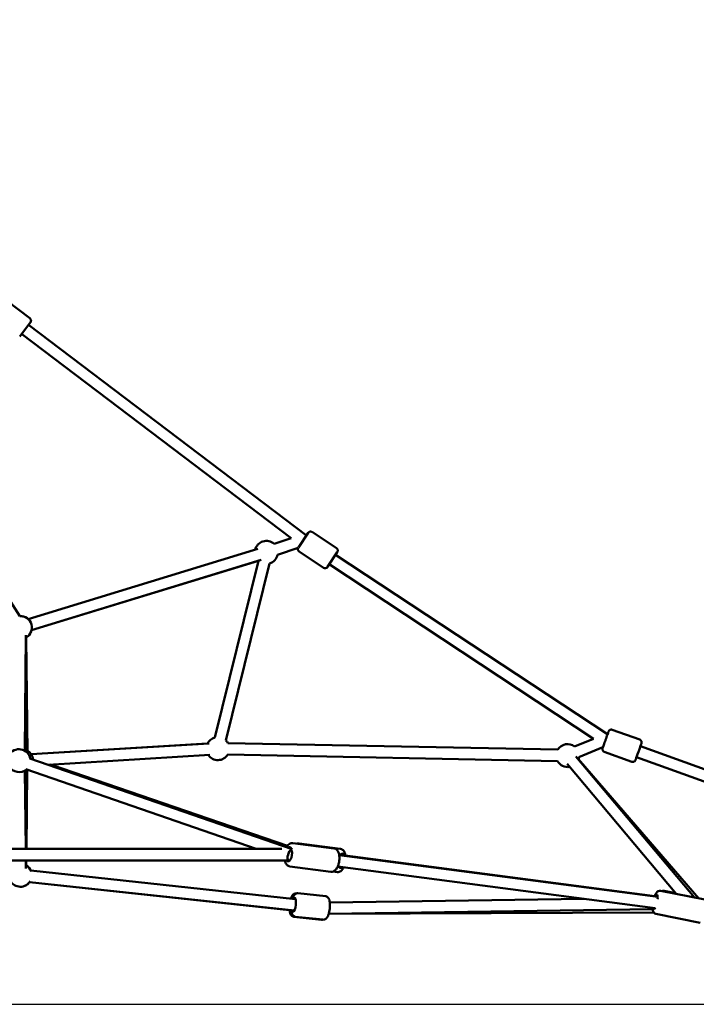
# Model space of a CAD drawing. Units: millimetres. Extents: x -12553 to 44330, y 42216 to 62732.
# Drawn here: x 39921 to 41101, y 42958 to 44676 of the extents above; entities that cross this region are included whole.
import ezdxf

# ---------------------------------------------------------------- set-up
doc = ezdxf.new("R2010")
doc.units = ezdxf.units.MM
doc.layers.add('MD_Visible', color=7, linetype='Continuous', lineweight=50)
doc.styles.get("Standard").update_dxf_attribs({"font": 'TT0246M.TTF'})
doc.dimstyles.new('asd', dxfattribs={"dimtxt": 300, "dimasz": 100, "dimexe": 1.25, "dimexo": 0.625, "dimgap": 80, "dimtad": 1, "dimdec": 0, "dimlfac": 0.1, "dimrnd": 5, "dimtxsty": 'Standard', "dimcen": 0, "dimadec": 0, "dimazin": 0, "dimtfac": 1, "dimtdec": 0, "dimtix": 1, "dimtmove": 2, "dimatfit": 3, "dimfxl": 1, "dimarcsym": 0})

# ---------------------------------------------------------------- blocks, each defined once
blk = doc.blocks.new('CustomObjectsInViewport6_0')
at = {"layer": 'MD_Visible', "extrusion": (0, 1, 0)}
for p, q in [((15412.8, 12370.5), (15453.5, 12339.7)), ((15454.4, 12332.7), (15435.7, 12308)), ((15451.1, 12328.3), (15935.9, 11961)), ((15439, 12312.4), (15909.2, 11956.2)), ((15435.8, 11820.2), (15316.8, 12004.1)), ((15909.2, 11956.2), (15879.5, 11946.4)), ((15922.1, 11940), (15939, 11965.6)), ((15945.9, 11967), (15988.5, 11938.9)), ((15851.2, 11937.4), (15450.5, 11814.8)), ((15921.6, 11939.2), (15885.8, 11927.4)), ((15930.4, 11952.6), (15930.4, 11952.6)), ((15923.3, 11932.8), (15965.9, 11904.7)), ((15989.9, 11932), (15972.8, 11906.1)), ((15986.8, 11927.4), (16461.6, 11614.2)), ((15857.1, 11918.2), (15456.3, 11795.7)), ((15456.3, 11795.7), (15852.3, 11916.8)), ((15852.3, 11916.8), (15776.1, 11608.3)), ((15871.7, 11912.3), (15795.5, 11603.5)), ((15975.8, 11910.7), (16436.9, 11606.5)), ((15446.7, 11787.2), (15444.7, 11585.3)), ((15447, 11783), (15449.1, 11581.8)), ((15449, 11585.7), (15447.1, 11783)), ((16469.8, 11622.1), (16517.8, 11604.8)), ((15763.7, 11598), (15455.7, 11579.6)), ((15455.9, 11579.3), (15766.3, 11598.2)), ((15799.1, 11598.7), (16374.6, 11587.4)), ((16403.9, 11592.9), (16436.9, 11606.5)), ((16518.9, 11593.2), (17330.6, 11300.4)), ((15485.3, 11561.1), (15767.5, 11578.2)), ((15798.7, 11578.7), (16374.2, 11567.4)), ((16613.4, 11329.2), (16406.2, 11575.4)), ((16411.6, 11574.4), (16453.5, 11591.8)), ((16455.9, 11583.5), (16503.9, 11566.2)), ((15453.2, 11572.2), (15910.9, 11413.6)), ((15902.8, 11419.4), (15489.6, 11561.3)), ((16582, 11335.5), (16390.9, 11562.5)), ((16620.8, 11327.8), (16410.7, 11570.5)), ((16512.1, 11574.4), (17323.8, 11281.5)), ((15446.3, 11414.1), (15444.7, 11550.9)), ((15446.6, 11553.3), (15848.2, 11414.1)), ((15449, 11552.5), (15447.4, 11414.1)), ((15449, 11550.8), (15447.4, 11414.1)), ((15912.4, 11424.5), (15984.1, 11415.1)), ((15995.1, 11414.5), (15923.4, 11423.9)), ((15414.1, 11414.1), (15893.3, 11414.1)), ((15909.3, 11414.1), (15910, 11414.1)), ((16543.9, 11332), (15994.8, 11403.9)), ((15415.5, 11394.1), (15907.2, 11394.1)), ((15446.7, 11380.3), (15446.6, 11394.1)), ((15447.2, 11394.1), (15447.1, 11385.4)), ((15447.2, 11394.1), (15447.1, 11385.4)), ((15903.1, 11395.1), (15904.3, 11394.7)), ((15993.3, 11403.3), (16549, 11330.5)), ((15917.2, 11326.6), (15455.1, 11376.3)), ((15907.1, 11383.8), (15978.8, 11374.4)), ((15989.7, 11373.8), (15982.5, 11374.8)), ((15990.7, 11383.5), (16544.5, 11310.9)), ((15906.7, 11307.3), (15453, 11356.4)), ((15915, 11306.7), (15453, 11356.4)), ((15918.9, 11336.6), (15918.6, 11336.7)), ((15969.7, 11331.5), (15921, 11336.8)), ((16553.9, 11341), (16631, 11325.8)), ((16560.4, 11341), (16580.7, 11337)), ((16420.8, 11327.1), (15976.9, 11320.7)), ((16540.3, 11308.9), (15974.9, 11300.7)), ((16542.2, 11303.2), (15974.9, 11300.7)), ((16545.9, 11300.8), (16623, 11285.5)), ((15962.6, 11290.7), (15914.2, 11295.9)), ((15965.3, 11290.8), (15916.6, 11296))]:
    blk.add_line(p, q, dxfattribs=at)
at = {"layer": 'MD_Visible', "extrusion": (2.22045e-16, -6.95893e-57, -1)}
blk.add_arc((-15450.5, 12335.7), 5, 127.1483, 217.1483, dxfattribs=at)
at = {"layer": 'MD_Visible', "extrusion": (2.22045e-16, -5.76587e-45, -1)}
for centre, start, end in [((-15943.1, 11962.8), 33.4113, 123.4113), ((-15968.6, 11908.8), 213.4113, 303.4113)]:
    blk.add_arc(centre, 5, start, end, dxfattribs=at)
at = {"layer": 'MD_Visible', "extrusion": (2.22045e-16, -4.59451e-42, -1)}
for start, end in [(13.0003, 131.7824), (191.7824, 253.8735)]:
    blk.add_arc((-15866.2, 11931.5), 20, start, end, dxfattribs=at)
at = {"layer": 'MD_Visible', "extrusion": (2.22045e-16, -8.82145e-45, -1)}
for centre, start, end in [((-15926.1, 11936.9), 303.4113, 26.8892), ((-15985.7, 11934.7), 123.4113, 213.4113)]:
    blk.add_arc(centre, 5, start, end, dxfattribs=at)
at = {"layer": 'MD_Visible', "extrusion": (2.22045e-16, 1.74692e-42, -1)}
blk.add_arc((-15436.9, 11800.2), 20, 86.9974, 240.5718, dxfattribs=at)
at = {"layer": 'MD_Visible', "extrusion": (2.22045e-16, 3.90457e-42, -1)}
blk.add_arc((-15436.9, 11800.2), 20, 89.9571, 132.9714, dxfattribs=at)
at = {"layer": 'MD_Visible', "extrusion": (2.22045e-16, 8.79204e-43, -1)}
blk.add_arc((-15436.9, 11800.2), 20, 192.9992, 239.5212, dxfattribs=at)
at = {"layer": 'MD_Visible', "extrusion": (2.22045e-16, 1.78433e-42, -1)}
blk.add_arc((-15781.6, 11589.1), 20, 26.5227, 73.8735, dxfattribs=at)
at = {"layer": 'MD_Visible', "extrusion": (2.22045e-16, 1.15724e-42, -1)}
blk.add_arc((-15781.6, 11589.1), 20, 133.8735, 151.1304, dxfattribs=at)
at = {"layer": 'MD_Visible', "extrusion": (2.22045e-16, -4.48155e-42, -1)}
blk.add_arc((-16391.8, 11577), 20, 31.1304, 127.5169, dxfattribs=at)
at = {"layer": 'MD_Visible', "extrusion": (2.22045e-16, 0, -1)}
for centre, start, end in [((-15434.5, 11568.1), 30, 169.1118), ((-15436.9, 11368.2), 216.2021, 270.0429)]:
    blk.add_arc(centre, 20, start, end, dxfattribs=at)
at = {"layer": 'MD_Visible', "extrusion": (2.22045e-16, 5.51892e-42, -1)}
blk.add_arc((-15439.2, 11568.3), 20, 119.4221, 174.6606, dxfattribs=at)
at = {"layer": 'MD_Visible', "extrusion": (2.22045e-16, 6.95422e-43, -1)}
blk.add_arc((-15781.6, 11589.1), 20, 211.1304, 326.5227, dxfattribs=at)
at = {"layer": 'MD_Visible', "extrusion": (2.22045e-16, -2.47729e-42, -1)}
blk.add_arc((-16391.8, 11577), 20, 259.9087, 331.1304, dxfattribs=at)
at = {"layer": 'MD_Visible', "extrusion": (2.22045e-16, -1.53306e-42, -1)}
blk.add_arc((-16391.8, 11577), 20, 187.5169, 199.9087, dxfattribs=at)
at = {"layer": 'MD_Visible', "extrusion": (2.22045e-16, 5.59462e-42, -1)}
blk.add_arc((-15434.5, 11568.1), 20, 229.1118, 330, dxfattribs=at)
at = {"layer": 'MD_Visible', "extrusion": (2.22045e-16, 2.56465e-42, -1)}
blk.add_arc((-15439.2, 11568.3), 20, 234.9913, 240.67, dxfattribs=at)
at = {"layer": 'MD_Visible', "extrusion": (2.22045e-16, -9.48305e-42, -1)}
blk.add_arc((-15439.2, 11568.1), 20, 234.3066, 240.6643, dxfattribs=at)
at = {"layer": 'MD_Visible', "extrusion": (2.22045e-16, 1.08575e-41, -1)}
blk.add_arc((-15436.9, 11368.2), 20, 119.3357, 160.4734, dxfattribs=at)
at = {"layer": 'MD_Visible', "extrusion": (2.22045e-16, -1.90773e-44, -1)}
blk.add_arc((-15436.9, 11368.2), 20, 120.571, 156.1475, dxfattribs=at)
at = {"layer": 'MD_Visible', "extrusion": (2.22045e-16, 1.49135e-41, -1)}
blk.add_arc((-15436.9, 11368.2), 20, 211.8003, 330.3011, dxfattribs=at)
at = {"layer": 'MD_Visible', "extrusion": (2.22045e-16, -3.45989e-29, -1)}
blk.add_ellipse((16515.5, 11583.8), major_axis=(4.2, 11.8), ratio=0.000056, start_param=2.498092, end_param=6.926686, dxfattribs=at)
at = {"layer": 'MD_Visible', "extrusion": (2.22045e-16, -5.49861e-29, -1)}
blk.add_ellipse((15905.3, 11404.7), major_axis=(1.6, 12.4), ratio=0.450345, start_param=0.954963, end_param=3.633479, dxfattribs=at)
at = {"layer": 'MD_Visible'}
blk.add_ellipse((15907.6, 11404.1), major_axis=(3.27, 9.45), ratio=0.34873, start_param=-0.157583, end_param=3.54484, dxfattribs=at)
at = {"layer": 'MD_Visible', "extrusion": (2.22045e-16, -2.28153e-29, -1)}
blk.add_ellipse((15905.3, 11404.7), major_axis=(1.6, 12.4), ratio=0.450345, start_param=-0.501377, end_param=0.686581, dxfattribs=at)
at = {"layer": 'MD_Visible', "extrusion": (2.22045e-16, 1.39037e-29, -1)}
blk.add_ellipse((15996.8, 11393.6), major_axis=(1.6, 12.4), ratio=0.450345, start_param=-0.748968, end_param=0.643501, dxfattribs=at)
at = {"layer": 'MD_Visible', "extrusion": (2.22045e-16, -6.07669e-30, -1)}
blk.add_ellipse((15996.8, 11393.6), major_axis=(1.6, 12.4), ratio=0.450345, start_param=2.621168, end_param=3.662018, dxfattribs=at)
at = {"layer": 'MD_Visible', "extrusion": (2.22045e-16, -6.66218e-30, -1)}
blk.add_ellipse((15914, 11316.9), major_axis=(1.3, 12.4), ratio=0.277223, start_param=-0.643501, end_param=3.785094, dxfattribs=at)
at = {"layer": 'MD_Visible', "extrusion": (2.22045e-16, -3.59548e-29, -1)}
blk.add_ellipse((16545.2, 11321.9), major_axis=(2.4, 12.3), ratio=0.24383, start_param=-0.771313, end_param=1.15033, dxfattribs=at)
at = {"layer": 'MD_Visible', "extrusion": (2.22045e-16, 5.85483e-30, -1)}
blk.add_ellipse((16545.2, 11321.9), major_axis=(2.4, 12.3), ratio=0.24383, start_param=2.511405, end_param=3.468599, dxfattribs=at)
at = {"layer": 'MD_Visible'}
for points, knots in [([(16455.9, 11583.5), (16455.4, 11583.7), (16454.9, 11584), (16454, 11584.6), (16453.7, 11585.1), (16453.1, 11585.9), (16452.9, 11586.4), (16452.6, 11587.5), (16452.6, 11588), (16452.6, 11588.8), (16452.6, 11589.1), (16452.7, 11589.4), (16452.8, 11589.6), (16452.8, 11589.7), (16452.8, 11589.8), (16452.8, 11589.8), (16452.8, 11589.8), (16452.8, 11589.9), (16452.8, 11589.9), (16452.9, 11589.9), (16452.9, 11589.9), (16452.9, 11589.9), (16452.9, 11589.9), (16452.9, 11589.9), (16452.9, 11589.9), (16452.9, 11589.9), (16452.9, 11589.9), (16452.9, 11589.9), (16452.9, 11590), (16452.9, 11590.1), (16453, 11590.2), (16453.2, 11590.9), (16453.5, 11591.6), (16454.1, 11593.3), (16454.5, 11594.4), (16455.4, 11596.9), (16455.9, 11598.3), (16457, 11601.3), (16457.6, 11602.9), (16458.7, 11606.1), (16459.3, 11607.6), (16460.3, 11610.6), (16460.8, 11612), (16461.7, 11614.5), (16462.1, 11615.6), (16462.8, 11617.3), (16463, 11618), (16463.3, 11618.7), (16463.3, 11618.9), (16463.4, 11619), (16463.4, 11619), (16463.4, 11619.1), (16463.4, 11619.1), (16463.4, 11619.1), (16463.4, 11619.1), (16463.4, 11619.1), (16463.4, 11619.1), (16463.4, 11619.1), (16463.4, 11619.1), (16463.4, 11619.1), (16463.4, 11619.1), (16463.4, 11619.1), (16463.4, 11619.2), (16463.4, 11619.2), (16463.4, 11619.2), (16463.4, 11619.2), (16463.4, 11619.2), (16463.5, 11619.3), (16463.5, 11619.3), (16463.5, 11619.5), (16463.6, 11619.6), (16463.8, 11620), (16464, 11620.3), (16464.5, 11620.9), (16464.9, 11621.3), (16465.8, 11621.9), (16466.3, 11622.1), (16467.4, 11622.4), (16467.9, 11622.4), (16468.9, 11622.3), (16469.4, 11622.3), (16469.8, 11622.1)], [0, 0, 0, 0, 0.162146, 0.162146, 0.321362, 0.321362, 0.480684, 0.480684, 0.640002, 0.640002, 0.718888, 0.718888, 0.758626, 0.758626, 0.77113, 0.77113, 0.775209, 0.775209, 0.777219, 0.777219, 0.781297, 0.781297, 0.789399, 0.789399, 0.799468, 0.799468, 0.82965, 0.82965, 0.920201, 0.920201, 1.19282, 1.19282, 1.697965, 1.697965, 2.191781, 2.191781, 2.685732, 2.685732, 3.196666, 3.196666, 3.689955, 3.689955, 4.183882, 4.183882, 4.677794, 4.677794, 5.171734, 5.171734, 5.41642, 5.41642, 5.540641, 5.540641, 5.58719, 5.58719, 5.604652, 5.604652, 5.61121, 5.61121, 5.614573, 5.614573, 5.616581, 5.616581, 5.618592, 5.618592, 5.622659, 5.622659, 5.63074, 5.63074, 5.641914, 5.641914, 5.675428, 5.675428, 5.776399, 5.776399, 5.936945, 5.936945, 6.096217, 6.096217, 6.255537, 6.255537, 6.394704, 6.394704, 6.394704, 6.394704]), ([(16517.8, 11604.8), (16518.3, 11604.6), (16518.8, 11604.3), (16519.6, 11603.7), (16520, 11603.3), (16520.5, 11602.4), (16520.8, 11601.9), (16521, 11600.8), (16521.1, 11600.3), (16521, 11599.5), (16521, 11599.3), (16520.9, 11598.9), (16520.9, 11598.7), (16520.8, 11598.6), (16520.8, 11598.5), (16520.8, 11598.5), (16520.8, 11598.5), (16520.8, 11598.5), (16520.8, 11598.4), (16520.8, 11598.4), (16520.8, 11598.4), (16520.8, 11598.4), (16520.8, 11598.4), (16520.8, 11598.4), (16520.8, 11598.4), (16520.8, 11598.4), (16520.8, 11598.4), (16520.8, 11598.4), (16520.8, 11598.3), (16520.7, 11598.2), (16520.7, 11598.1), (16520.4, 11597.4), (16520.2, 11596.7), (16519.6, 11595.1), (16519.3, 11594.2), (16518.9, 11593.2)], [0, 0, 0, 0, 0.162146, 0.162146, 0.321362, 0.321362, 0.480684, 0.480684, 0.640002, 0.640002, 0.718888, 0.718888, 0.758626, 0.758626, 0.77113, 0.77113, 0.775209, 0.775209, 0.777219, 0.777219, 0.781297, 0.781297, 0.789399, 0.789399, 0.799468, 0.799468, 0.82965, 0.82965, 0.920201, 0.920201, 1.19282, 1.19282, 1.697965, 1.697965, 2.114713, 2.114713, 2.114713, 2.114713]), ([(16512.1, 11574.4), (16511.8, 11573.4), (16511.5, 11572.6), (16510.9, 11571), (16510.6, 11570.3), (16510.4, 11569.6), (16510.3, 11569.5), (16510.3, 11569.3), (16510.3, 11569.3), (16510.3, 11569.2), (16510.3, 11569.2), (16510.2, 11569.2), (16510.2, 11569.2), (16510.2, 11569.2), (16510.2, 11569.2), (16510.2, 11569.2), (16510.2, 11569.2), (16510.2, 11569.2), (16510.2, 11569.2), (16510.2, 11569.2), (16510.2, 11569.2), (16510.2, 11569.1), (16510.2, 11569.1), (16510.2, 11569.1), (16510.2, 11569.1), (16510.2, 11569), (16510.2, 11569), (16510.1, 11568.8), (16510, 11568.7), (16509.8, 11568.3), (16509.7, 11568.1), (16509.1, 11567.4), (16508.7, 11567), (16507.8, 11566.4), (16507.3, 11566.2), (16506.3, 11565.9), (16505.7, 11565.9), (16504.7, 11566), (16504.3, 11566.1), (16503.9, 11566.2)], [4.279505, 4.279505, 4.279505, 4.279505, 4.677794, 4.677794, 5.171734, 5.171734, 5.41642, 5.41642, 5.540641, 5.540641, 5.58719, 5.58719, 5.604652, 5.604652, 5.61121, 5.61121, 5.614573, 5.614573, 5.616581, 5.616581, 5.618592, 5.618592, 5.622659, 5.622659, 5.63074, 5.63074, 5.641914, 5.641914, 5.675428, 5.675428, 5.776399, 5.776399, 5.936945, 5.936945, 6.096217, 6.096217, 6.255537, 6.255537, 6.394704, 6.394704, 6.394704, 6.394704]), ([(15912.4, 11424.5), (15911.3, 11424.6), (15910.2, 11424.5), (15908.1, 11424), (15907.1, 11423.4), (15904.9, 11421.9), (15903.9, 11420.9), (15902.4, 11418.8), (15901.8, 11417.9), (15901.3, 11416.9)], [2.3300033, 2.3300033, 2.3300033, 2.3300033, 2.5114745, 2.5114745, 2.717853, 2.717853, 3.007165, 3.007165, 3.2137989, 3.2137989, 3.2137989, 3.2137989]), ([(15919.6, 11423.5), (15920.7, 11423.9), (15921.8, 11424), (15923.1, 11423.9), (15923.2, 11423.9), (15923.4, 11423.9)], [3.7399131, 3.7399131, 3.7399131, 3.7399131, 3.9332448, 3.9332448, 3.953182, 3.953182, 3.953182, 3.953182]), ([(15984.1, 11415.1), (15985.2, 11414.9), (15986.3, 11414.6), (15988.2, 11413.5), (15989.1, 11412.7), (15990.8, 11410.7), (15991.5, 11409.4), (15992.8, 11406.2), (15993.2, 11404.2), (15993.7, 11400), (15993.7, 11397.9), (15993.5, 11393.6), (15993.1, 11391.5), (15992.2, 11387.4), (15991.6, 11385.4), (15989.9, 11381.8), (15989, 11380), (15986.5, 11377.1), (15985, 11375.8), (15981.9, 11374.5), (15980.5, 11374.3), (15979.1, 11374.4), (15978.9, 11374.4), (15978.8, 11374.4)], [3.953182, 3.953182, 3.953182, 3.953182, 4.134653, 4.134653, 4.341032, 4.341032, 4.630344, 4.630344, 5.012817, 5.012817, 5.383123, 5.383123, 5.739627, 5.739627, 6.097599, 6.097599, 6.471734, 6.471734, 6.847146, 6.847146, 7.074837, 7.074837, 7.094775, 7.094775, 7.094775, 7.094775]), ([(16004.2, 11402.7), (16003.9, 11404.7), (16003.4, 11406.5), (16001.8, 11410), (16000.7, 11411.6), (15998, 11413.6), (15996.8, 11414.2), (15995.3, 11414.5), (15995.2, 11414.5), (15995.1, 11414.5)], [7.6281361, 7.6281361, 7.6281361, 7.6281361, 7.9901481, 7.9901481, 8.36556, 8.36556, 8.5932515, 8.5932515, 8.6131886, 8.6131886, 8.6131886, 8.6131886]), ([(15898.2, 11394.1), (15898.5, 11392.7), (15899, 11391.4), (15900.4, 11388.4), (15901.4, 11386.7), (15904.1, 11384.7), (15905.4, 11384.1), (15906.9, 11383.8), (15907, 11383.8), (15907.1, 11383.8)], [4.5779015, 4.5779015, 4.5779015, 4.5779015, 4.8485555, 4.8485555, 5.2239673, 5.2239673, 5.4516588, 5.4516588, 5.471596, 5.471596, 5.471596, 5.471596]), ([(15989.7, 11373.8), (15990.8, 11373.7), (15991.9, 11373.8), (15994.1, 11374.4), (15995.1, 11374.9), (15997.3, 11376.4), (15998.3, 11377.4), (16000, 11379.7), (16000.7, 11380.8), (16001.3, 11382.1)], [5.471596, 5.471596, 5.471596, 5.471596, 5.6530672, 5.6530672, 5.8594457, 5.8594457, 6.1487576, 6.1487576, 6.4024549, 6.4024549, 6.4024549, 6.4024549]), ([(15908.9, 11327.5), (15909.1, 11327.9), (15909.2, 11328.2), (15910, 11330.3), (15910.7, 11331.9), (15912.4, 11334.1), (15913, 11334.8), (15914.3, 11335.7), (15914.8, 11336), (15916.2, 11336.6), (15917.2, 11336.8), (15918.4, 11336.7), (15918.5, 11336.7), (15918.6, 11336.7)], [3.9515752, 3.9515752, 3.9515752, 3.9515752, 4.0254012, 4.0254012, 4.4197767, 4.4197767, 4.6208141, 4.6208141, 4.7226792, 4.7226792, 4.8691437, 4.8691437, 4.8826279, 4.8826279, 4.8826279, 4.8826279]), ([(15921, 11336.8), (15920.2, 11336.9), (15919.4, 11336.8), (15917.9, 11336.4), (15917.3, 11336), (15915.9, 11335.1), (15915.3, 11334.5), (15913.8, 11332.7), (15913.1, 11331.3), (15912.1, 11329), (15911.8, 11328.1), (15911.5, 11327.2)], [4.7136044, 4.7136044, 4.7136044, 4.7136044, 4.8202305, 4.8202305, 4.9407955, 4.9407955, 5.1153023, 5.1153023, 5.4705987, 5.4705987, 5.6628084, 5.6628084, 5.6628084, 5.6628084]), ([(16553.9, 11341), (16553.2, 11341.2), (16552.4, 11341.2), (16551, 11340.9), (16550.4, 11340.7), (16549.1, 11340), (16548.5, 11339.6), (16547.1, 11338.2), (16546.5, 11337.2), (16545, 11334.7), (16544.3, 11333.1), (16543.6, 11331.2)], [1.91508, 1.91508, 1.91508, 1.91508, 2.006843, 2.006843, 2.109806, 2.109806, 2.254083, 2.254083, 2.542596, 2.542596, 2.932926, 2.932926, 2.932926, 2.932926]), ([(16556.5, 11340.5), (16556.8, 11340.6), (16557.1, 11340.8), (16558.2, 11341.1), (16559.1, 11341.2), (16560.1, 11341.1), (16560.3, 11341.1), (16560.4, 11341)], [7.0541019, 7.0541019, 7.0541019, 7.0541019, 7.1044301, 7.1044301, 7.2193516, 7.2193516, 7.2361346, 7.2361346, 7.2361346, 7.2361346]), ([(15969.7, 11331.5), (15970.5, 11331.4), (15971.3, 11331.2), (15972.7, 11330.5), (15973.2, 11330), (15974.4, 11328.8), (15974.8, 11328.1), (15975.9, 11326), (15976.3, 11324.5), (15976.9, 11321), (15977.1, 11319), (15977.1, 11314.8), (15977, 11312.8), (15976.7, 11308.9), (15976.4, 11307), (15975.6, 11303.2), (15975.2, 11301.4), (15974.1, 11298), (15973.4, 11296.4), (15972, 11294.2), (15971.4, 11293.3), (15970.1, 11292.2), (15969.6, 11291.8), (15968.2, 11291.1), (15967.2, 11290.7), (15965.8, 11290.7), (15965.6, 11290.7), (15965.3, 11290.8)], [1.569581, 1.569581, 1.569581, 1.569581, 1.676207, 1.676207, 1.796772, 1.796772, 1.971279, 1.971279, 2.326575, 2.326575, 2.743458, 2.743458, 3.099981, 3.099981, 3.446214, 3.446214, 3.798165, 3.798165, 4.181492, 4.181492, 4.412233, 4.412233, 4.529158, 4.529158, 4.677739, 4.677739, 4.711174, 4.711174, 4.711174, 4.711174]), ([(15914.2, 11295.9), (15913.3, 11296), (15912.5, 11296.3), (15911.1, 11297), (15910.5, 11297.5), (15909.3, 11298.8), (15908.8, 11299.6), (15907.6, 11302), (15907.2, 11303.6), (15906.8, 11306.1), (15906.7, 11306.9), (15906.6, 11307.6)], [1.7410353, 1.7410353, 1.7410353, 1.7410353, 1.8571057, 1.8571057, 1.988917, 1.988917, 2.1826079, 2.1826079, 2.5653368, 2.5653368, 2.717781, 2.717781, 2.717781, 2.717781]), ([(15909.4, 11307.3), (15909.4, 11307.2), (15909.4, 11307), (15909.6, 11304.9), (15910, 11303.3), (15910.8, 11300.7), (15911.2, 11299.8), (15912.3, 11298.4), (15912.7, 11297.9), (15913.9, 11296.9), (15914.8, 11296.4), (15916.1, 11296.1), (15916.4, 11296), (15916.6, 11296)], [6.9059931, 6.9059931, 6.9059931, 6.9059931, 6.9421883, 6.9421883, 7.325516, 7.325516, 7.556257, 7.556257, 7.6731814, 7.6731814, 7.8217628, 7.8217628, 7.8551971, 7.8551971, 7.8551971, 7.8551971]), ([(16540.3, 11308.9), (16540.3, 11308.7), (16540.3, 11308.6), (16540.5, 11307.5), (16540.6, 11306.5), (16541.2, 11304.8), (16541.6, 11304), (16542.5, 11302.8), (16542.9, 11302.4), (16543.8, 11301.6), (16544.6, 11301.2), (16545.7, 11300.9), (16545.8, 11300.8), (16545.9, 11300.8)], [4.3929717, 4.3929717, 4.3929717, 4.3929717, 4.4255773, 4.4255773, 4.657706, 4.657706, 4.8487451, 4.8487451, 4.924968, 4.924968, 5.0398894, 5.0398894, 5.0566724, 5.0566724, 5.0566724, 5.0566724])]:
    blk.add_open_spline(points, degree=3, knots=knots, dxfattribs=at)
blk.add_open_spline([(15962.6, 11290.7), (15963.3, 11290.6), (15964.1, 11290.7), (15964.8, 11290.8)], degree=3, dxfattribs=at)
blk = doc.blocks.new('*D33')
at = {"color": 0, "lineweight": -2, "transparency": 16777216}
for p, q in [((35923.4, 42959), (35923.4, 46429.7)), ((36023.4, 46428.5), (42151.1, 46428.5)), ((42251.1, 42959), (42251.1, 46429.7))]:
    blk.add_line(p, q, dxfattribs=at)
at = {"color": 0, "transparency": 16777216}
for points in [[(36023.4, 46445.1), (36023.4, 46411.8), (35923.4, 46428.5)], [(42151.1, 46445.1), (42151.1, 46411.8), (42251.1, 46428.5)]]:
    blk.add_solid(points, dxfattribs=at)
at = {"layer": 'Defpoints', "color": 0, "transparency": 16777216}
for p in [(42251.1, 46428.5), (35923.4, 42958.4), (42251.1, 42958.4)]:
    blk.add_point(p, dxfattribs=at)
at = {"color": 0, "transparency": 16777216, "insert": (39087.2, 46662.3), "char_height": 300, "attachment_point": 5}
blk.add_mtext('635', dxfattribs=at)
blk = doc.blocks.new('*D57')
at = {"color": 0, "lineweight": -2, "transparency": 16777216}
for p, q in [((39087.8, 46241.4), (44314.8, 46241.4)), ((44313.6, 43058.4), (44313.6, 46141.4)), ((43804.7, 42958.4), (44314.8, 42958.4))]:
    blk.add_line(p, q, dxfattribs=at)
at = {"color": 0, "transparency": 16777216}
for points in [[(44296.9, 46141.4), (44330.2, 46141.4), (44313.6, 46241.4)], [(44296.9, 43058.4), (44330.2, 43058.4), (44313.6, 42958.4)]]:
    blk.add_solid(points, dxfattribs=at)
at = {"layer": 'Defpoints', "color": 0, "transparency": 16777216}
for p in [(39087.2, 46241.4), (44313.6, 46241.4), (43804.1, 42958.4)]:
    blk.add_point(p, dxfattribs=at)
at = {"color": 0, "transparency": 16777216, "insert": (44080, 44599.9), "char_height": 300, "attachment_point": 5, "rotation": 90}
blk.add_mtext('330', dxfattribs=at)

msp = doc.modelspace()

# ---------------------------------------------------------------- linework, layer by layer
msp.add_lwpolyline([(34370.4, 42958.4), (43804.1, 42958.4)])

# ---------------------------------------------------------------- block references
at = {"layer": 'MD_Visible'}
msp.add_blockref('CustomObjectsInViewport6_0', (24485, 31815.2), dxfattribs=at)

# ---------------------------------------------------------------- dimensions: what is measured, and where the dimension line sits
dim = msp.add_linear_dim(base=(42251.1, 46428.5), p1=(35923.4, 42958.4), p2=(42251.1, 42958.4), dimstyle='asd')
dim.commit()
dim.dimension.update_dxf_attribs({"geometry": '*D33', "text_midpoint": (39087.2, 46662.3)})
dim = msp.add_linear_dim(base=(44313.6, 46241.4), p1=(43804.1, 42958.4), p2=(39087.2, 46241.4), angle=90, dimstyle='asd')
dim.commit()
dim.dimension.update_dxf_attribs({"geometry": '*D57', "text_midpoint": (44080, 44599.9)})

doc.saveas('drawing.dxf')
